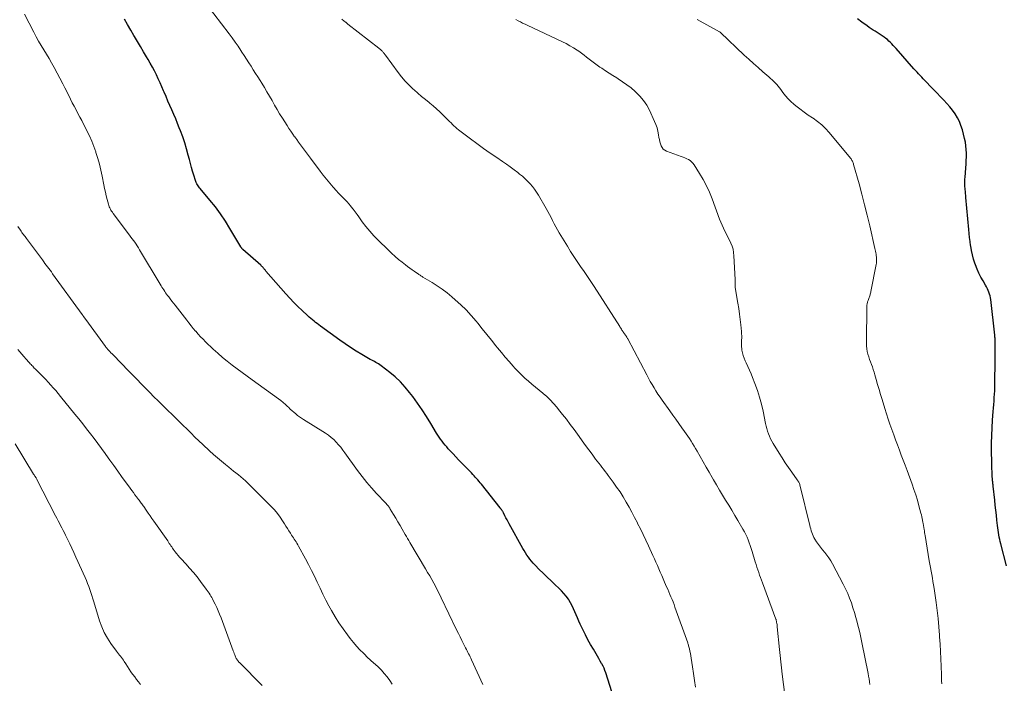
# Model space of a CAD drawing. Units: feet. Extents: x 1905000 to 1910000, y 540000 to 545000.
# Drawn here: x 1907814 to 1908022, y 540258 to 540399 of the extents above; entities that cross this region are included whole.
import ezdxf

# ---------------------------------------------------------------- set-up
doc = ezdxf.new("R2010")
doc.units = ezdxf.units.FT
doc.header["$LTSCALE"] = 100
doc.header["$MEASUREMENT"] = 0
doc.layers.add('CONTOUR INDEX', color=32, linetype='Continuous', lineweight=25)
doc.layers.add('CONTOUR INTERMEDIATE', color=40, linetype='Continuous', lineweight=15)

msp = doc.modelspace()

# ---------------------------------------------------------------- linework, layer by layer
at = {"layer": 'CONTOUR INDEX', "flags": 128}
for points, elevation in [([(1907939.75, 540254.99), (1907938.01, 540260.4), (1907937.84, 540260.87), (1907937.66, 540261.34), (1907937.45, 540261.8), (1907937.22, 540262.26), (1907937.15, 540262.38), (1907936.87, 540262.89), (1907936.59, 540263.4), (1907936.3, 540263.9), (1907936, 540264.4), (1907935.4, 540265.38), (1907934.81, 540266.38), (1907934.25, 540267.39), (1907933.72, 540268.42), (1907933.22, 540269.46), (1907932.64, 540270.71), (1907932.34, 540271.36), (1907932.05, 540272.01), (1907931.77, 540272.67), (1907931.49, 540273.33), (1907931.21, 540273.98), (1907930.89, 540274.62), (1907930.55, 540275.24), (1907930.18, 540275.85), (1907930.1, 540275.97), (1907929.65, 540276.61), (1907929.17, 540277.23), (1907928.64, 540277.8), (1907928.08, 540278.35), (1907927.32, 540279.05), (1907926.46, 540279.85), (1907925.6, 540280.66), (1907924.76, 540281.48), (1907923.93, 540282.32), (1907923.05, 540283.22), (1907922.68, 540283.62), (1907922.31, 540284.03), (1907921.97, 540284.46), (1907921.64, 540284.9), (1907921.33, 540285.35), (1907921.03, 540285.81), (1907920.74, 540286.28), (1907920.47, 540286.76), (1907917.58, 540291.97), (1907917.34, 540292.4), (1907917.11, 540292.82), (1907916.88, 540293.26), (1907916.66, 540293.69), (1907916.35, 540294.29), (1907916.28, 540294.42), (1907916.21, 540294.55), (1907916.13, 540294.68), (1907916.05, 540294.8), (1907915.95, 540294.95), (1907915.91, 540295), (1907915.88, 540295.05), (1907915.84, 540295.1), (1907915.8, 540295.15), (1907915.76, 540295.2), (1907915.72, 540295.25), (1907915.68, 540295.3), (1907915.64, 540295.35), (1907911.69, 540300.34), (1907911.44, 540300.65), (1907911.18, 540300.96), (1907910.92, 540301.26), (1907910.66, 540301.56), (1907910.39, 540301.86), (1907910.12, 540302.15), (1907909.85, 540302.45), (1907909.57, 540302.74), (1907907.42, 540304.95), (1907906.84, 540305.56), (1907906.26, 540306.17), (1907905.68, 540306.78), (1907905.11, 540307.4), (1907904.67, 540307.88), (1907904.32, 540308.27), (1907903.98, 540308.66), (1907903.66, 540309.07), (1907903.34, 540309.48), (1907903.04, 540309.9), (1907902.74, 540310.32), (1907902.46, 540310.76), (1907902.18, 540311.2), (1907900.94, 540313.24), (1907900.03, 540314.69), (1907899.1, 540316.13), (1907898.12, 540317.54), (1907897.12, 540318.93), (1907896.47, 540319.8), (1907895.53, 540320.96), (1907894.53, 540322.07), (1907893.44, 540323.09), (1907892.29, 540324.05), (1907890.44, 540325.47), (1907890.16, 540325.66), (1907889.89, 540325.85), (1907889.6, 540326.02), (1907889.31, 540326.19), (1907889.01, 540326.34), (1907888.72, 540326.5), (1907888.43, 540326.66), (1907888.14, 540326.83), (1907886.31, 540327.87), (1907885.12, 540328.58), (1907883.95, 540329.32), (1907882.8, 540330.09), (1907881.67, 540330.89), (1907877.62, 540333.86), (1907877.26, 540334.12), (1907876.91, 540334.39), (1907876.56, 540334.66), (1907876.21, 540334.94), (1907875.87, 540335.22), (1907875.53, 540335.51), (1907875.19, 540335.8), (1907874.86, 540336.1), (1907873.7, 540337.18), (1907872.8, 540338.03), (1907871.92, 540338.91), (1907871.07, 540339.81), (1907870.24, 540340.73), (1907866.03, 540345.54), (1907865.93, 540345.66), (1907865.83, 540345.78), (1907865.73, 540345.9), (1907865.63, 540346.03), (1907865.58, 540346.09), (1907865.5, 540346.18), (1907865.43, 540346.27), (1907865.35, 540346.36), (1907865.27, 540346.44), (1907865.19, 540346.53), (1907865.11, 540346.61), (1907865.02, 540346.69), (1907864.93, 540346.77), (1907861.15, 540350.09), (1907861.08, 540350.15), (1907861.01, 540350.22), (1907860.95, 540350.29), (1907860.89, 540350.37), (1907860.83, 540350.45), (1907860.78, 540350.53), (1907860.73, 540350.61), (1907860.68, 540350.69), (1907858.4, 540354.56), (1907857.43, 540356.12), (1907856.41, 540357.66), (1907855.31, 540359.13), (1907854.16, 540360.58), (1907852.11, 540363.02), (1907851.95, 540363.21), (1907851.8, 540363.42), (1907851.65, 540363.62), (1907851.51, 540363.83), (1907851.38, 540364.05), (1907851.26, 540364.28), (1907851.16, 540364.51), (1907851.08, 540364.75), (1907850.73, 540365.89), (1907850.49, 540366.7), (1907850.25, 540367.52), (1907850.03, 540368.34), (1907849.81, 540369.16), (1907849.57, 540370.12), (1907849.21, 540371.41), (1907848.82, 540372.7), (1907848.39, 540373.97), (1907847.93, 540375.23), (1907847.67, 540375.88), (1907847.29, 540376.83), (1907846.9, 540377.79), (1907846.49, 540378.74), (1907846.08, 540379.68), (1907845.66, 540380.62), (1907845.25, 540381.57), (1907844.85, 540382.52), (1907844.45, 540383.47), (1907844.34, 540383.74), (1907843.98, 540384.6), (1907843.61, 540385.45), (1907843.22, 540386.29), (1907842.82, 540387.13), (1907842.4, 540387.96), (1907841.97, 540388.78), (1907841.51, 540389.59), (1907841.05, 540390.4), (1907840.72, 540390.95), (1907840.08, 540392.02), (1907839.44, 540393.1), (1907838.8, 540394.18), (1907838.17, 540395.26), (1907838.06, 540395.44), (1907837.38, 540396.61), (1907836.7, 540397.78), (1907836.03, 540398.96)], 940), ([(1908022.93, 540283.07), (1908021.75, 540287.71), (1908021.63, 540288.19), (1908021.51, 540288.68), (1908021.41, 540289.16), (1908021.31, 540289.65), (1908021.23, 540290.14), (1908021.15, 540290.63), (1908021.08, 540291.13), (1908021.02, 540291.62), (1908020.9, 540292.74), (1908020.79, 540293.8), (1908020.67, 540294.85), (1908020.56, 540295.91), (1908020.44, 540296.96), (1908020.12, 540299.95), (1908020.1, 540300.1), (1908020.09, 540300.26), (1908020.07, 540300.42), (1908020.06, 540300.58), (1908020.04, 540300.74), (1908020.03, 540300.9), (1908020.01, 540301.06), (1908020, 540301.22), (1908019.93, 540302.28), (1908019.89, 540302.97), (1908019.86, 540303.66), (1908019.84, 540304.35), (1908019.82, 540305.04), (1908019.79, 540307.4), (1908019.79, 540309.04), (1908019.82, 540310.68), (1908019.9, 540312.32), (1908020, 540313.96), (1908020.13, 540315.77), (1908020.19, 540316.51), (1908020.25, 540317.24), (1908020.3, 540317.97), (1908020.36, 540318.71), (1908020.41, 540319.44), (1908020.45, 540320.17), (1908020.48, 540320.91), (1908020.49, 540321.64), (1908020.51, 540326.62), (1908020.52, 540327.26), (1908020.52, 540327.89), (1908020.53, 540328.53), (1908020.53, 540329.16), (1908020.54, 540330.12), (1908020.54, 540330.28), (1908020.54, 540330.43), (1908020.54, 540330.59), (1908020.54, 540330.74), (1908020.54, 540330.91), (1908020.53, 540331.06), (1908020.52, 540331.21), (1908020.51, 540331.35), (1908020.5, 540331.5), (1908020.49, 540331.65), (1908020.47, 540331.8), (1908020.46, 540331.95), (1908019.61, 540339.48), (1908019.55, 540339.88), (1908019.47, 540340.28), (1908019.35, 540340.67), (1908019.22, 540341.06), (1908019.07, 540341.43), (1908018.9, 540341.8), (1908018.71, 540342.17), (1908018.52, 540342.52), (1908017.98, 540343.45), (1908017.53, 540344.27), (1908017.1, 540345.11), (1908016.73, 540345.97), (1908016.39, 540346.85), (1908016.26, 540347.2), (1908015.97, 540348.09), (1908015.72, 540348.98), (1908015.52, 540349.89), (1908015.36, 540350.8), (1908015.33, 540350.98), (1908015.21, 540351.82), (1908015.11, 540352.65), (1908015.02, 540353.48), (1908014.94, 540354.32), (1908014.35, 540361.11), (1908014.31, 540361.54), (1908014.27, 540361.97), (1908014.23, 540362.4), (1908014.19, 540362.83), (1908014.17, 540363.14), (1908014.14, 540363.42), (1908014.13, 540363.69), (1908014.12, 540363.97), (1908014.11, 540364.25), (1908014.11, 540364.53), (1908014.12, 540364.81), (1908014.13, 540365.09), (1908014.15, 540365.37), (1908014.32, 540367.44), (1908014.38, 540368.22), (1908014.42, 540368.99), (1908014.44, 540369.77), (1908014.45, 540370.55), (1908014.42, 540371.33), (1908014.35, 540372.1), (1908014.22, 540372.87), (1908014.06, 540373.63), (1908013.59, 540375.47), (1908013.3, 540376.36), (1908012.96, 540377.23), (1908012.54, 540378.05), (1908012.05, 540378.85), (1908011.5, 540379.62), (1908010.92, 540380.36), (1908010.31, 540381.07), (1908009.67, 540381.76), (1908009.61, 540381.82), (1908008.92, 540382.53), (1908008.24, 540383.24), (1908007.56, 540383.95), (1908006.87, 540384.66), (1908005.98, 540385.6), (1908005.64, 540385.95), (1908005.31, 540386.3), (1908004.98, 540386.65), (1908004.64, 540387), (1908004.31, 540387.35), (1908003.98, 540387.7), (1908003.66, 540388.06), (1908003.34, 540388.42), (1907999.53, 540392.7), (1907999.24, 540393.03), (1907998.94, 540393.35), (1907998.64, 540393.67), (1907998.34, 540393.99), (1907998.03, 540394.29), (1907997.71, 540394.59), (1907997.37, 540394.86), (1907997.01, 540395.12), (1907996.82, 540395.26), (1907996.4, 540395.54), (1907995.98, 540395.83), (1907995.55, 540396.1), (1907995.12, 540396.36), (1907994.69, 540396.63), (1907994.26, 540396.91), (1907993.84, 540397.19), (1907993.43, 540397.48), (1907992.31, 540398.3), (1907991.34, 540399)], 960)]:
    msp.add_lwpolyline(points, dxfattribs=dict(at, elevation=elevation))
at = {"layer": 'CONTOUR INTERMEDIATE', "flags": 128}
for points, elevation in [([(1907957.02, 540257.36), (1907956.83, 540258.79), (1907956.63, 540260.21), (1907956.42, 540261.64), (1907956.15, 540263.49), (1907956.07, 540263.98), (1907955.98, 540264.48), (1907955.87, 540264.97), (1907955.76, 540265.46), (1907955.59, 540266.12), (1907955.55, 540266.28), (1907955.5, 540266.44), (1907955.45, 540266.59), (1907955.4, 540266.75), (1907952.69, 540274.31), (1907952.49, 540274.86), (1907952.28, 540275.4), (1907952.07, 540275.94), (1907951.84, 540276.48), (1907951.62, 540277.02), (1907951.38, 540277.56), (1907951.15, 540278.09), (1907950.92, 540278.62), (1907950.49, 540279.6), (1907950.18, 540280.3), (1907949.88, 540281), (1907949.57, 540281.71), (1907949.27, 540282.41), (1907948.97, 540283.12), (1907948.67, 540283.82), (1907948.35, 540284.52), (1907948.03, 540285.22), (1907947.06, 540287.31), (1907946.5, 540288.5), (1907945.94, 540289.69), (1907945.36, 540290.88), (1907944.78, 540292.06), (1907944.72, 540292.18), (1907944.15, 540293.3), (1907943.57, 540294.41), (1907942.97, 540295.5), (1907942.35, 540296.59), (1907941.71, 540297.67), (1907941.05, 540298.73), (1907940.34, 540299.76), (1907939.62, 540300.78), (1907938.56, 540302.22), (1907938.23, 540302.66), (1907937.9, 540303.09), (1907937.57, 540303.53), (1907937.23, 540303.96), (1907936.89, 540304.39), (1907936.55, 540304.82), (1907936.22, 540305.26), (1907935.89, 540305.7), (1907935.15, 540306.7), (1907934.45, 540307.64), (1907933.75, 540308.59), (1907933.06, 540309.53), (1907932.38, 540310.49), (1907931.32, 540311.96), (1907930.52, 540313.05), (1907929.71, 540314.12), (1907928.88, 540315.17), (1907928.03, 540316.22), (1907927.63, 540316.7), (1907926.95, 540317.47), (1907926.25, 540318.22), (1907925.51, 540318.93), (1907924.74, 540319.62), (1907924.69, 540319.67), (1907923.93, 540320.31), (1907923.17, 540320.94), (1907922.4, 540321.58), (1907921.64, 540322.21), (1907920.89, 540322.86), (1907920.16, 540323.53), (1907919.46, 540324.23), (1907918.78, 540324.96), (1907918.4, 540325.38), (1907917.56, 540326.34), (1907916.72, 540327.3), (1907915.91, 540328.28), (1907915.1, 540329.27), (1907914.76, 540329.68), (1907913.79, 540330.89), (1907912.82, 540332.09), (1907911.85, 540333.29), (1907910.89, 540334.5), (1907910.54, 540334.92), (1907909.52, 540336.13), (1907908.45, 540337.29), (1907907.32, 540338.39), (1907906.15, 540339.45), (1907905.42, 540340.07), (1907904.41, 540340.89), (1907903.38, 540341.67), (1907902.31, 540342.4), (1907901.22, 540343.1), (1907899.29, 540344.27), (1907899.14, 540344.36), (1907899, 540344.45), (1907898.85, 540344.54), (1907898.71, 540344.64), (1907898.56, 540344.73), (1907898.42, 540344.82), (1907898.28, 540344.92), (1907898.14, 540345.02), (1907897.46, 540345.49), (1907896.99, 540345.83), (1907896.51, 540346.18), (1907896.05, 540346.53), (1907895.58, 540346.88), (1907894.92, 540347.39), (1907894.14, 540348.02), (1907893.38, 540348.66), (1907892.63, 540349.32), (1907891.9, 540350.01), (1907889.77, 540352.08), (1907888.87, 540353.01), (1907888.01, 540353.96), (1907887.2, 540354.96), (1907886.43, 540355.99), (1907885.72, 540357), (1907885.33, 540357.55), (1907884.93, 540358.1), (1907884.52, 540358.64), (1907884.11, 540359.18), (1907883.94, 540359.39), (1907883.6, 540359.81), (1907883.24, 540360.21), (1907882.87, 540360.6), (1907882.49, 540360.98), (1907882.1, 540361.35), (1907881.72, 540361.73), (1907881.35, 540362.12), (1907880.99, 540362.52), (1907880.25, 540363.35), (1907879.53, 540364.18), (1907878.83, 540365.02), (1907878.15, 540365.87), (1907877.48, 540366.74), (1907875.44, 540369.46), (1907875.02, 540370.02), (1907874.6, 540370.58), (1907874.19, 540371.15), (1907873.77, 540371.71), (1907873.36, 540372.28), (1907872.95, 540372.85), (1907872.54, 540373.42), (1907872.12, 540373.99), (1907872.11, 540374), (1907871.7, 540374.58), (1907871.3, 540375.17), (1907870.9, 540375.76), (1907870.52, 540376.36), (1907869.5, 540377.96), (1907868.93, 540378.88), (1907868.38, 540379.8), (1907867.84, 540380.73), (1907867.31, 540381.67), (1907866.78, 540382.61), (1907866.24, 540383.54), (1907865.69, 540384.47), (1907865.12, 540385.39), (1907864.79, 540385.92), (1907864.31, 540386.68), (1907863.83, 540387.44), (1907863.35, 540388.2), (1907862.87, 540388.95), (1907862.38, 540389.7), (1907861.9, 540390.46), (1907861.41, 540391.21), (1907860.92, 540391.96), (1907860.72, 540392.27), (1907860.12, 540393.17), (1907859.51, 540394.06), (1907858.87, 540394.94), (1907858.23, 540395.8), (1907853.39, 540402.15)], 944), ([(1907911.98, 540257.92), (1907909.57, 540263.16), (1907909.43, 540263.48), (1907909.28, 540263.79), (1907909.13, 540264.11), (1907908.97, 540264.42), (1907908.82, 540264.73), (1907908.66, 540265.04), (1907908.5, 540265.35), (1907908.34, 540265.66), (1907907.91, 540266.52), (1907907.53, 540267.26), (1907907.16, 540268), (1907906.8, 540268.75), (1907906.43, 540269.5), (1907903.16, 540276.31), (1907902.78, 540277.09), (1907902.39, 540277.86), (1907901.99, 540278.63), (1907901.57, 540279.4), (1907901.15, 540280.16), (1907900.73, 540280.91), (1907900.29, 540281.66), (1907899.85, 540282.41), (1907896.53, 540287.99), (1907896.28, 540288.41), (1907896.03, 540288.83), (1907895.79, 540289.25), (1907895.55, 540289.67), (1907894.89, 540290.82), (1907894.44, 540291.59), (1907893.99, 540292.37), (1907893.54, 540293.14), (1907893.08, 540293.92), (1907892.37, 540295.1), (1907892.26, 540295.28), (1907892.15, 540295.45), (1907892.03, 540295.61), (1907891.9, 540295.77), (1907891.77, 540295.93), (1907891.64, 540296.08), (1907891.5, 540296.24), (1907891.36, 540296.39), (1907889.47, 540298.39), (1907888.41, 540299.56), (1907887.38, 540300.76), (1907886.4, 540301.99), (1907885.46, 540303.26), (1907882.77, 540307.01), (1907882.33, 540307.6), (1907881.88, 540308.18), (1907881.4, 540308.74), (1907880.91, 540309.29), (1907880.39, 540309.81), (1907879.85, 540310.29), (1907879.27, 540310.74), (1907878.66, 540311.15), (1907874.01, 540314.07), (1907873.58, 540314.35), (1907873.15, 540314.65), (1907872.74, 540314.96), (1907872.33, 540315.28), (1907871.94, 540315.61), (1907871.55, 540315.95), (1907871.17, 540316.3), (1907870.8, 540316.66), (1907870.62, 540316.82), (1907870.16, 540317.26), (1907869.68, 540317.68), (1907869.19, 540318.08), (1907868.68, 540318.47), (1907863.14, 540322.5), (1907862.07, 540323.28), (1907861.01, 540324.05), (1907859.94, 540324.83), (1907858.88, 540325.62), (1907857.83, 540326.42), (1907856.81, 540327.24), (1907855.82, 540328.11), (1907854.85, 540329), (1907853.25, 540330.52), (1907852.7, 540331.07), (1907852.17, 540331.62), (1907851.65, 540332.19), (1907851.15, 540332.77), (1907851.12, 540332.8), (1907850.64, 540333.38), (1907850.17, 540333.96), (1907849.7, 540334.55), (1907849.23, 540335.14), (1907846.77, 540338.31), (1907846.43, 540338.74), (1907846.09, 540339.18), (1907845.76, 540339.62), (1907845.42, 540340.06), (1907845.19, 540340.37), (1907844.97, 540340.66), (1907844.77, 540340.94), (1907844.57, 540341.24), (1907844.37, 540341.53), (1907844.18, 540341.83), (1907843.99, 540342.13), (1907843.8, 540342.44), (1907843.62, 540342.74), (1907839.26, 540350.07), (1907839.02, 540350.47), (1907838.77, 540350.86), (1907838.51, 540351.24), (1907838.25, 540351.63), (1907837.98, 540352), (1907837.7, 540352.38), (1907837.43, 540352.75), (1907837.15, 540353.12), (1907833.64, 540357.76), (1907833.48, 540357.99), (1907833.33, 540358.21), (1907833.19, 540358.44), (1907833.06, 540358.68), (1907832.94, 540358.93), (1907832.83, 540359.18), (1907832.74, 540359.43), (1907832.66, 540359.69), (1907832.39, 540360.71), (1907832.2, 540361.48), (1907832.01, 540362.25), (1907831.84, 540363.03), (1907831.67, 540363.81), (1907831.31, 540365.65), (1907831.04, 540366.92), (1907830.73, 540368.17), (1907830.38, 540369.42), (1907830, 540370.65), (1907829.95, 540370.82), (1907829.55, 540371.95), (1907829.11, 540373.08), (1907828.62, 540374.18), (1907828.1, 540375.27), (1907827.79, 540375.89), (1907827.39, 540376.65), (1907827, 540377.42), (1907826.59, 540378.18), (1907826.19, 540378.93), (1907825.78, 540379.69), (1907825.39, 540380.46), (1907825, 540381.22), (1907824.62, 540381.99), (1907824.6, 540382.04), (1907824.21, 540382.83), (1907823.81, 540383.62), (1907823.4, 540384.4), (1907822.99, 540385.19), (1907821.13, 540388.7), (1907820.61, 540389.64), (1907820.08, 540390.58), (1907819.52, 540391.51), (1907818.96, 540392.42), (1907818.39, 540393.34), (1907817.84, 540394.27), (1907817.32, 540395.21), (1907816.82, 540396.16), (1907814.84, 540400)], 936), ([(1907975.94, 540255.72), (1907975.41, 540260.11), (1907975.25, 540261.42), (1907975.11, 540262.73), (1907974.97, 540264.05), (1907974.84, 540265.36), (1907974.37, 540270.12), (1907974.35, 540270.36), (1907974.32, 540270.61), (1907974.28, 540270.85), (1907974.24, 540271.09), (1907974.19, 540271.35), (1907974.17, 540271.45), (1907974.15, 540271.56), (1907974.12, 540271.67), (1907974.08, 540271.77), (1907971.25, 540279.45), (1907971.04, 540280), (1907970.84, 540280.56), (1907970.64, 540281.11), (1907970.44, 540281.67), (1907970.24, 540282.22), (1907970.05, 540282.78), (1907969.87, 540283.35), (1907969.69, 540283.91), (1907969.04, 540286.12), (1907968.84, 540286.73), (1907968.65, 540287.34), (1907968.43, 540287.95), (1907968.21, 540288.55), (1907967.97, 540289.14), (1907967.71, 540289.73), (1907967.41, 540290.3), (1907967.1, 540290.86), (1907966.03, 540292.67), (1907965.39, 540293.75), (1907964.74, 540294.83), (1907964.09, 540295.91), (1907963.42, 540296.98), (1907962.76, 540298.05), (1907962.11, 540299.12), (1907961.47, 540300.21), (1907960.84, 540301.29), (1907960.55, 540301.79), (1907959.92, 540302.9), (1907959.29, 540304.01), (1907958.66, 540305.12), (1907958.03, 540306.24), (1907957.38, 540307.39), (1907957.07, 540307.92), (1907956.76, 540308.46), (1907956.44, 540308.99), (1907956.12, 540309.51), (1907955.78, 540310.03), (1907955.44, 540310.55), (1907955.09, 540311.06), (1907954.73, 540311.56), (1907954.17, 540312.34), (1907953.52, 540313.24), (1907952.88, 540314.13), (1907952.24, 540315.03), (1907951.6, 540315.92), (1907949.97, 540318.19), (1907949.53, 540318.84), (1907949.09, 540319.48), (1907948.67, 540320.14), (1907948.26, 540320.81), (1907947.86, 540321.48), (1907947.47, 540322.16), (1907947.1, 540322.84), (1907946.72, 540323.53), (1907942.69, 540331.15), (1907942.62, 540331.27), (1907942.56, 540331.39), (1907942.49, 540331.51), (1907942.42, 540331.63), (1907942.4, 540331.66), (1907942.34, 540331.76), (1907942.28, 540331.86), (1907942.21, 540331.95), (1907942.14, 540332.05), (1907942.08, 540332.14), (1907942.01, 540332.24), (1907941.94, 540332.33), (1907941.87, 540332.43), (1907941.79, 540332.54), (1907941.72, 540332.64), (1907941.66, 540332.74), (1907941.59, 540332.84), (1907941.47, 540333.02), (1907941.35, 540333.21), (1907941.22, 540333.41), (1907941.1, 540333.6), (1907940.98, 540333.79), (1907935.55, 540342.25), (1907934.85, 540343.33), (1907934.15, 540344.39), (1907933.43, 540345.45), (1907932.7, 540346.51), (1907931.98, 540347.56), (1907931.27, 540348.63), (1907930.58, 540349.7), (1907929.9, 540350.79), (1907928.15, 540353.66), (1907927.78, 540354.29), (1907927.43, 540354.92), (1907927.09, 540355.57), (1907926.77, 540356.22), (1907926.45, 540356.87), (1907926.12, 540357.52), (1907925.78, 540358.16), (1907925.42, 540358.79), (1907923.77, 540361.62), (1907923.37, 540362.26), (1907922.94, 540362.88), (1907922.48, 540363.48), (1907921.99, 540364.05), (1907921.46, 540364.59), (1907920.92, 540365.12), (1907920.36, 540365.62), (1907919.78, 540366.11), (1907919.39, 540366.41), (1907918.6, 540367.02), (1907917.8, 540367.62), (1907916.99, 540368.21), (1907916.16, 540368.77), (1907914.96, 540369.58), (1907913.54, 540370.55), (1907912.13, 540371.54), (1907910.73, 540372.55), (1907909.35, 540373.58), (1907906.84, 540375.49), (1907906.5, 540375.76), (1907906.17, 540376.03), (1907905.85, 540376.32), (1907905.54, 540376.61), (1907905.24, 540376.92), (1907904.93, 540377.22), (1907904.63, 540377.52), (1907904.33, 540377.83), (1907903.58, 540378.58), (1907902.89, 540379.26), (1907902.19, 540379.91), (1907901.47, 540380.54), (1907900.73, 540381.15), (1907900.61, 540381.25), (1907899.8, 540381.9), (1907899, 540382.57), (1907898.21, 540383.24), (1907897.43, 540383.93), (1907897.22, 540384.12), (1907896.36, 540384.93), (1907895.54, 540385.78), (1907894.78, 540386.67), (1907894.05, 540387.6), (1907891.34, 540391.28), (1907891.23, 540391.42), (1907891.13, 540391.57), (1907891.02, 540391.71), (1907890.91, 540391.85), (1907890.89, 540391.89), (1907890.79, 540392.01), (1907890.69, 540392.13), (1907890.58, 540392.24), (1907890.46, 540392.35), (1907890.34, 540392.46), (1907890.22, 540392.56), (1907890.1, 540392.66), (1907889.98, 540392.76), (1907883.4, 540397.9), (1907883.33, 540397.96), (1907883.25, 540398.01), (1907883.18, 540398.07), (1907883.11, 540398.14), (1907883.04, 540398.2), (1907882.97, 540398.26), (1907882.9, 540398.31), (1907882.82, 540398.37), (1907882.63, 540398.52), (1907882.46, 540398.65), (1907882.28, 540398.78), (1907882.11, 540398.9)], 948), ([(1907993.96, 540257.88), (1907993.9, 540258.48), (1907993.83, 540259.08), (1907993.73, 540259.67), (1907993.63, 540260.26), (1907992.3, 540266.83), (1907992.08, 540267.89), (1907991.84, 540268.95), (1907991.59, 540270.01), (1907991.32, 540271.07), (1907991.32, 540271.1), (1907991.03, 540272.14), (1907990.73, 540273.17), (1907990.41, 540274.19), (1907990.07, 540275.21), (1907989.69, 540276.22), (1907989.29, 540277.21), (1907988.84, 540278.19), (1907988.36, 540279.15), (1907986.08, 540283.51), (1907985.72, 540284.14), (1907985.33, 540284.75), (1907984.9, 540285.33), (1907984.44, 540285.88), (1907983.96, 540286.44), (1907983.52, 540287), (1907983.1, 540287.59), (1907982.7, 540288.18), (1907982.34, 540288.74), (1907982.14, 540289.07), (1907981.97, 540289.42), (1907981.81, 540289.77), (1907981.68, 540290.14), (1907981.56, 540290.51), (1907981.45, 540290.88), (1907981.35, 540291.26), (1907981.26, 540291.64), (1907979.23, 540299.96), (1907979.18, 540300.13), (1907979.13, 540300.31), (1907979.06, 540300.48), (1907978.99, 540300.65), (1907978.91, 540300.81), (1907978.82, 540300.97), (1907978.72, 540301.13), (1907978.62, 540301.28), (1907977.44, 540302.94), (1907976.75, 540303.92), (1907976.07, 540304.92), (1907975.41, 540305.93), (1907974.76, 540306.94), (1907973.48, 540308.99), (1907973.19, 540309.49), (1907972.93, 540309.99), (1907972.71, 540310.52), (1907972.5, 540311.05), (1907972.33, 540311.6), (1907972.17, 540312.15), (1907972.03, 540312.7), (1907971.9, 540313.26), (1907971.36, 540315.84), (1907971.01, 540317.32), (1907970.62, 540318.8), (1907970.15, 540320.25), (1907969.64, 540321.68), (1907969.15, 540322.95), (1907968.83, 540323.74), (1907968.51, 540324.52), (1907968.15, 540325.29), (1907967.79, 540326.06), (1907967.58, 540326.49), (1907967.34, 540327.05), (1907967.14, 540327.61), (1907966.99, 540328.19), (1907966.88, 540328.79), (1907966.84, 540329.09), (1907966.8, 540329.54), (1907966.77, 540330), (1907966.78, 540330.45), (1907966.8, 540330.9), (1907966.83, 540331.36), (1907966.84, 540331.81), (1907966.82, 540332.27), (1907966.79, 540332.72), (1907966.65, 540334.12), (1907966.52, 540335.27), (1907966.38, 540336.42), (1907966.22, 540337.57), (1907966.04, 540338.71), (1907965.48, 540342.08), (1907965.46, 540342.2), (1907965.45, 540342.32), (1907965.44, 540342.44), (1907965.44, 540342.56), (1907965.44, 540342.68), (1907965.44, 540342.8), (1907965.44, 540342.92), (1907965.45, 540343.03), (1907965.46, 540343.1), (1907965.47, 540343.26), (1907965.48, 540343.41), (1907965.48, 540343.57), (1907965.47, 540343.72), (1907965.2, 540348.79), (1907965.13, 540349.48), (1907964.99, 540350.16), (1907964.78, 540350.82), (1907964.52, 540351.46), (1907964.22, 540352.1), (1907963.91, 540352.73), (1907963.6, 540353.36), (1907963.28, 540353.99), (1907962.98, 540354.62), (1907962.69, 540355.26), (1907962.42, 540355.91), (1907962.16, 540356.56), (1907960.58, 540360.83), (1907960.01, 540362.23), (1907959.39, 540363.59), (1907958.68, 540364.92), (1907957.91, 540366.21), (1907956.75, 540368.05), (1907956.5, 540368.39), (1907956.23, 540368.69), (1907955.9, 540368.94), (1907955.56, 540369.17), (1907955.18, 540369.36), (1907954.8, 540369.54), (1907954.41, 540369.7), (1907954.01, 540369.85), (1907950.91, 540370.95), (1907950.53, 540371.14), (1907950.2, 540371.39), (1907949.95, 540371.72), (1907949.75, 540372.1), (1907949.61, 540372.53), (1907949.49, 540372.96), (1907949.39, 540373.41), (1907949.31, 540373.85), (1907949.22, 540374.43), (1907949.08, 540375.16), (1907948.9, 540375.88), (1907948.66, 540376.58), (1907948.38, 540377.27), (1907947.29, 540379.61), (1907946.71, 540380.68), (1907946.05, 540381.69), (1907945.27, 540382.61), (1907944.41, 540383.48), (1907944.25, 540383.62), (1907943.39, 540384.34), (1907942.51, 540385.03), (1907941.6, 540385.67), (1907940.66, 540386.28), (1907940.36, 540386.46), (1907939.56, 540386.96), (1907938.77, 540387.47), (1907937.98, 540387.98), (1907937.19, 540388.51), (1907936.79, 540388.78), (1907936.22, 540389.18), (1907935.65, 540389.59), (1907935.09, 540390.01), (1907934.53, 540390.44), (1907933.98, 540390.87), (1907933.42, 540391.29), (1907932.86, 540391.7), (1907932.29, 540392.11), (1907931.95, 540392.34), (1907931.2, 540392.84), (1907930.43, 540393.31), (1907929.64, 540393.74), (1907928.83, 540394.14), (1907921.41, 540397.62), (1907920.92, 540397.86), (1907920.42, 540398.1), (1907919.94, 540398.35), (1907919.45, 540398.6), (1907918.97, 540398.86)], 952), ([(1908009.22, 540258.06), (1908009.2, 540258.68), (1908009.18, 540259.3), (1908009.16, 540259.93), (1908009.09, 540261.8), (1908009.02, 540263.36), (1908008.95, 540264.92), (1908008.86, 540266.48), (1908008.77, 540268.04), (1908008.74, 540268.4), (1908008.61, 540270.13), (1908008.45, 540271.87), (1908008.25, 540273.6), (1908008.02, 540275.32), (1908007.58, 540278.28), (1908007.47, 540279.02), (1908007.36, 540279.75), (1908007.23, 540280.48), (1908007.1, 540281.21), (1908006.97, 540281.94), (1908006.84, 540282.68), (1908006.72, 540283.41), (1908006.59, 540284.14), (1908005.7, 540289.47), (1908005.64, 540289.8), (1908005.59, 540290.13), (1908005.54, 540290.46), (1908005.48, 540290.79), (1908005.42, 540291.18), (1908005.4, 540291.31), (1908005.37, 540291.45), (1908005.35, 540291.59), (1908005.33, 540291.72), (1908005.31, 540291.86), (1908005.28, 540291.99), (1908005.26, 540292.13), (1908005.23, 540292.27), (1908005.15, 540292.74), (1908005.07, 540293.11), (1908004.99, 540293.48), (1908004.91, 540293.85), (1908004.81, 540294.22), (1908004.39, 540295.81), (1908004.06, 540296.96), (1908003.71, 540298.11), (1908003.34, 540299.25), (1908002.94, 540300.38), (1908001.87, 540303.29), (1908001.47, 540304.38), (1908001.06, 540305.46), (1908000.65, 540306.53), (1908000.24, 540307.61), (1907999.84, 540308.69), (1907999.43, 540309.77), (1907999.04, 540310.85), (1907998.64, 540311.94), (1907998.64, 540311.96), (1907998.25, 540313.07), (1907997.87, 540314.17), (1907997.51, 540315.28), (1907997.16, 540316.39), (1907996.57, 540318.3), (1907996.25, 540319.36), (1907995.93, 540320.41), (1907995.63, 540321.48), (1907995.33, 540322.54), (1907995.04, 540323.56), (1907994.88, 540324.11), (1907994.71, 540324.66), (1907994.52, 540325.21), (1907994.32, 540325.75), (1907994.12, 540326.29), (1907993.93, 540326.83), (1907993.75, 540327.38), (1907993.58, 540327.93), (1907993.57, 540327.95), (1907993.43, 540328.52), (1907993.32, 540329.09), (1907993.27, 540329.67), (1907993.25, 540330.26), (1907993.37, 540338.21), (1907993.38, 540338.37), (1907993.4, 540338.53), (1907993.43, 540338.69), (1907993.47, 540338.85), (1907993.52, 540339.01), (1907993.57, 540339.17), (1907993.62, 540339.32), (1907993.68, 540339.48), (1907993.78, 540339.72), (1907993.84, 540339.91), (1907993.91, 540340.09), (1907993.97, 540340.28), (1907994.03, 540340.47), (1907994.08, 540340.66), (1907994.13, 540340.85), (1907994.17, 540341.04), (1907994.21, 540341.23), (1907995.34, 540346.96), (1907995.38, 540347.22), (1907995.41, 540347.48), (1907995.43, 540347.74), (1907995.43, 540348.01), (1907995.41, 540348.27), (1907995.39, 540348.53), (1907995.35, 540348.79), (1907995.3, 540349.05), (1907995.29, 540349.13), (1907995.22, 540349.43), (1907995.16, 540349.73), (1907995.1, 540350.03), (1907995.03, 540350.32), (1907993.95, 540355.14), (1907993.43, 540357.38), (1907992.88, 540359.61), (1907992.3, 540361.83), (1907991.69, 540364.04), (1907990.55, 540368.09), (1907990.49, 540368.28), (1907990.43, 540368.46), (1907990.36, 540368.63), (1907990.29, 540368.81), (1907990.2, 540368.98), (1907990.11, 540369.14), (1907990, 540369.3), (1907989.89, 540369.45), (1907985.39, 540374.89), (1907984.62, 540375.74), (1907983.79, 540376.55), (1907982.9, 540377.27), (1907981.96, 540377.94), (1907981.86, 540378), (1907980.94, 540378.61), (1907980.04, 540379.24), (1907979.15, 540379.9), (1907978.29, 540380.58), (1907977.9, 540380.89), (1907977.26, 540381.46), (1907976.65, 540382.05), (1907976.1, 540382.7), (1907975.57, 540383.37), (1907975.11, 540384.02), (1907974.84, 540384.39), (1907974.55, 540384.74), (1907974.25, 540385.09), (1907973.94, 540385.42), (1907973.61, 540385.74), (1907973.28, 540386.06), (1907972.94, 540386.37), (1907972.6, 540386.67), (1907971.29, 540387.79), (1907970.29, 540388.66), (1907969.31, 540389.54), (1907968.33, 540390.43), (1907967.37, 540391.33), (1907962.36, 540396.09), (1907962.35, 540396.11), (1907962.33, 540396.12), (1907962.31, 540396.14), (1907962.3, 540396.15), (1907962.23, 540396.2), (1907962.21, 540396.21), (1907962.19, 540396.22), (1907962.18, 540396.23), (1907962.16, 540396.24), (1907957.37, 540398.83)], 956), ([(1907892.77, 540258.01), (1907892.26, 540258.78), (1907891.71, 540259.53), (1907891.11, 540260.23), (1907890.48, 540260.92), (1907889.64, 540261.78), (1907889.4, 540262.01), (1907889.17, 540262.23), (1907888.92, 540262.44), (1907888.67, 540262.65), (1907888.42, 540262.86), (1907888.18, 540263.07), (1907887.94, 540263.29), (1907887.7, 540263.51), (1907886.67, 540264.52), (1907885.94, 540265.26), (1907885.23, 540266.03), (1907884.56, 540266.82), (1907883.9, 540267.63), (1907883.28, 540268.43), (1907882.36, 540269.68), (1907881.48, 540270.96), (1907880.67, 540272.27), (1907879.9, 540273.62), (1907879.37, 540274.59), (1907878.73, 540275.82), (1907878.09, 540277.07), (1907877.49, 540278.32), (1907876.9, 540279.58), (1907876.3, 540280.85), (1907875.69, 540282.1), (1907875.05, 540283.34), (1907874.4, 540284.57), (1907872.92, 540287.25), (1907872.75, 540287.54), (1907872.58, 540287.84), (1907872.4, 540288.13), (1907872.21, 540288.41), (1907872.02, 540288.69), (1907871.83, 540288.98), (1907871.64, 540289.27), (1907871.46, 540289.56), (1907871.21, 540289.98), (1907870.9, 540290.49), (1907870.59, 540290.99), (1907870.27, 540291.49), (1907869.96, 540291.99), (1907869.56, 540292.61), (1907869.02, 540293.4), (1907868.45, 540294.17), (1907867.83, 540294.9), (1907867.18, 540295.6), (1907862.19, 540300.61), (1907861.72, 540301.07), (1907861.23, 540301.51), (1907860.72, 540301.93), (1907860.21, 540302.34), (1907859.68, 540302.74), (1907859.16, 540303.15), (1907858.64, 540303.56), (1907858.13, 540303.97), (1907857.44, 540304.53), (1907856.58, 540305.24), (1907855.74, 540305.96), (1907854.91, 540306.69), (1907854.09, 540307.43), (1907852.64, 540308.77), (1907852.36, 540309.03), (1907852.08, 540309.29), (1907851.8, 540309.55), (1907851.53, 540309.81), (1907851.25, 540310.07), (1907850.97, 540310.34), (1907850.7, 540310.6), (1907850.43, 540310.87), (1907844.1, 540317.11), (1907843.19, 540318.01), (1907842.29, 540318.91), (1907841.39, 540319.81), (1907840.5, 540320.72), (1907839.6, 540321.63), (1907838.71, 540322.54), (1907837.82, 540323.45), (1907836.93, 540324.36), (1907833.7, 540327.69), (1907833.44, 540327.97), (1907833.18, 540328.24), (1907832.92, 540328.52), (1907832.67, 540328.8), (1907832.18, 540329.33), (1907832.17, 540329.34), (1907832.16, 540329.36), (1907832.14, 540329.37), (1907832.13, 540329.39), (1907832.08, 540329.46), (1907832.07, 540329.47), (1907832.05, 540329.49), (1907832.04, 540329.51), (1907832.03, 540329.52), (1907827.84, 540335.3), (1907827.79, 540335.37), (1907827.74, 540335.44), (1907827.69, 540335.51), (1907827.64, 540335.57), (1907827.58, 540335.64), (1907827.53, 540335.71), (1907827.48, 540335.78), (1907827.43, 540335.85), (1907827.37, 540335.92), (1907827.29, 540336.02), (1907827.21, 540336.13), (1907827.13, 540336.23), (1907827.06, 540336.34), (1907820.82, 540344.98), (1907820.56, 540345.35), (1907820.29, 540345.71), (1907820.02, 540346.08), (1907819.75, 540346.44), (1907819.48, 540346.8), (1907819.21, 540347.17), (1907818.94, 540347.53), (1907818.67, 540347.9), (1907815.31, 540352.41), (1907815.14, 540352.63), (1907814.98, 540352.85), (1907814.81, 540353.07), (1907814.64, 540353.29), (1907814.47, 540353.51), (1907814.3, 540353.74), (1907814.14, 540353.96), (1907813.99, 540354.19), (1907813.46, 540354.97)], 932), ([(1907865.22, 540257.71), (1907860.41, 540262.55), (1907860.28, 540262.68), (1907860.16, 540262.83), (1907860.05, 540262.98), (1907859.94, 540263.13), (1907859.84, 540263.29), (1907859.75, 540263.45), (1907859.67, 540263.62), (1907859.59, 540263.79), (1907859.52, 540263.97), (1907859.41, 540264.23), (1907859.3, 540264.5), (1907859.2, 540264.76), (1907859.1, 540265.03), (1907856.51, 540272.05), (1907856.22, 540272.79), (1907855.92, 540273.52), (1907855.6, 540274.23), (1907855.26, 540274.95), (1907854.86, 540275.73), (1907854.7, 540276.04), (1907854.54, 540276.35), (1907854.36, 540276.65), (1907854.18, 540276.95), (1907853.99, 540277.24), (1907853.79, 540277.53), (1907853.59, 540277.82), (1907853.39, 540278.1), (1907852.16, 540279.74), (1907851.42, 540280.7), (1907850.66, 540281.65), (1907849.86, 540282.57), (1907849.05, 540283.47), (1907848.06, 540284.54), (1907847.74, 540284.9), (1907847.42, 540285.28), (1907847.1, 540285.66), (1907846.8, 540286.04), (1907846.57, 540286.34), (1907846.39, 540286.58), (1907846.22, 540286.83), (1907846.05, 540287.08), (1907845.88, 540287.33), (1907845.72, 540287.58), (1907845.55, 540287.83), (1907845.38, 540288.08), (1907845.21, 540288.33), (1907842.29, 540292.53), (1907841.88, 540293.11), (1907841.48, 540293.69), (1907841.07, 540294.26), (1907840.67, 540294.84), (1907840.13, 540295.61), (1907840, 540295.8), (1907839.86, 540295.99), (1907839.72, 540296.19), (1907839.58, 540296.38), (1907839.44, 540296.57), (1907839.3, 540296.76), (1907839.15, 540296.96), (1907839.01, 540297.15), (1907838.61, 540297.68), (1907838.27, 540298.14), (1907837.93, 540298.6), (1907837.59, 540299.06), (1907837.25, 540299.52), (1907835.45, 540302), (1907834.61, 540303.16), (1907833.77, 540304.32), (1907832.93, 540305.49), (1907832.1, 540306.65), (1907831.96, 540306.84), (1907831.19, 540307.91), (1907830.41, 540308.97), (1907829.62, 540310.02), (1907828.82, 540311.07), (1907828.01, 540312.12), (1907827.2, 540313.16), (1907826.38, 540314.19), (1907825.55, 540315.21), (1907822.49, 540318.98), (1907821.99, 540319.59), (1907821.48, 540320.19), (1907820.96, 540320.79), (1907820.44, 540321.39), (1907819.91, 540321.97), (1907819.37, 540322.55), (1907818.82, 540323.12), (1907818.26, 540323.68), (1907817.13, 540324.82), (1907816.95, 540324.99), (1907816.78, 540325.17), (1907816.6, 540325.35), (1907816.43, 540325.53), (1907816.26, 540325.71), (1907816.09, 540325.89), (1907815.92, 540326.08), (1907815.76, 540326.26), (1907815.2, 540326.89), (1907814.75, 540327.4), (1907814.31, 540327.9), (1907813.86, 540328.4), (1907813.42, 540328.91)], 928), ([(1907839.47, 540257.94), (1907839.05, 540258.46), (1907838.62, 540258.99), (1907838.21, 540259.53), (1907837.8, 540260.06), (1907837.77, 540260.11), (1907837.39, 540260.63), (1907837.02, 540261.16), (1907836.66, 540261.71), (1907836.32, 540262.26), (1907835.99, 540262.8), (1907835.81, 540263.08), (1907835.62, 540263.36), (1907835.42, 540263.63), (1907835.21, 540263.89), (1907835, 540264.15), (1907834.79, 540264.42), (1907834.58, 540264.68), (1907834.38, 540264.96), (1907833.17, 540266.61), (1907832.43, 540267.75), (1907831.77, 540268.92), (1907831.23, 540270.15), (1907830.77, 540271.43), (1907829.55, 540275.43), (1907829.35, 540276.09), (1907829.14, 540276.75), (1907828.93, 540277.4), (1907828.72, 540278.05), (1907828.49, 540278.7), (1907828.25, 540279.35), (1907827.99, 540279.98), (1907827.72, 540280.61), (1907825.77, 540284.93), (1907825.34, 540285.87), (1907824.89, 540286.82), (1907824.44, 540287.76), (1907823.99, 540288.7), (1907823.58, 540289.54), (1907823.32, 540290.06), (1907823.06, 540290.57), (1907822.8, 540291.09), (1907822.53, 540291.6), (1907822.26, 540292.11), (1907821.99, 540292.62), (1907821.73, 540293.14), (1907821.46, 540293.65), (1907817.4, 540301.53), (1907817.36, 540301.61), (1907817.32, 540301.68), (1907817.27, 540301.76), (1907817.23, 540301.84), (1907817.18, 540301.91), (1907817.13, 540301.98), (1907817.08, 540302.06), (1907817.03, 540302.13), (1907817.02, 540302.16), (1907816.96, 540302.24), (1907816.91, 540302.33), (1907816.85, 540302.41), (1907816.8, 540302.5), (1907812.86, 540308.94)], 924)]:
    msp.add_lwpolyline(points, dxfattribs=dict(at, elevation=elevation))

doc.saveas('drawing.dxf')
